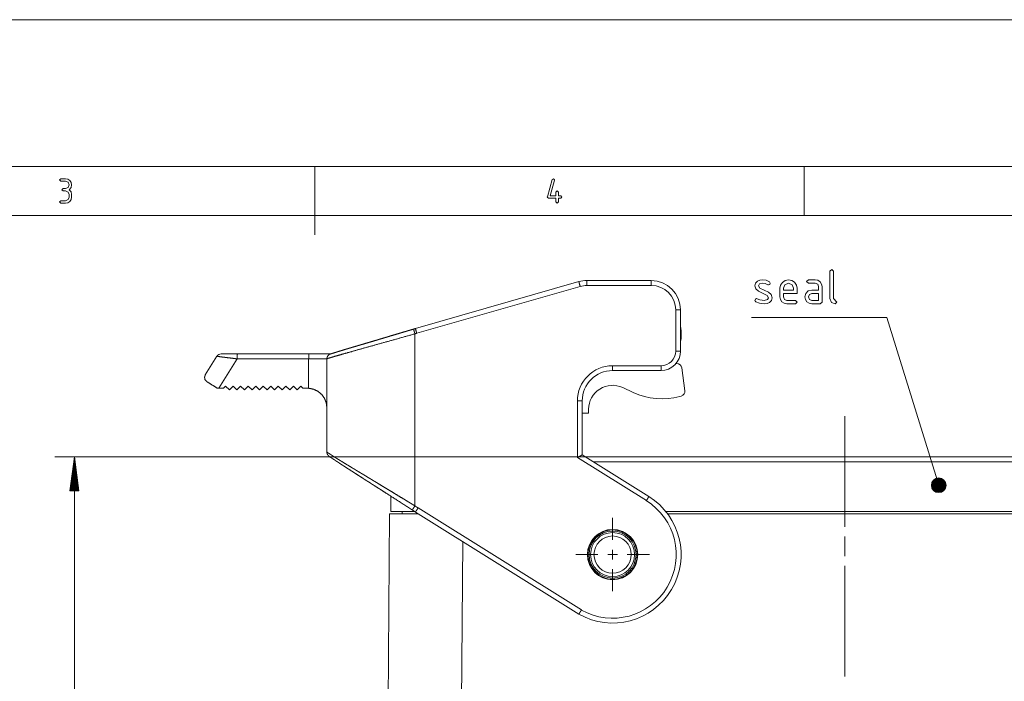
# Paper-space layout 'SHEET-001' of a CAD drawing. Units: millimetres. Extents: x 0 to 297, y 0 to 210.
# Drawn here: x 118 to 219, y 142 to 210 of the extents above; entities that cross this region are included whole.
import ezdxf

# ---------------------------------------------------------------- set-up
doc = ezdxf.new("R2010")
doc.units = ezdxf.units.MM
doc.layers.add('1', color=7, linetype='Continuous')

psp = doc.layouts.new('SHEET-001')

# ---------------------------------------------------------------- linework, layer by layer
at = {"layer": '1', "color": 18, "linetype": 'Continuous', "lineweight": 13}
for p, q in [((297, 210), (0, 210)), ((292, 195), (5, 195)), ((148.5, 195), (148.5, 188)), ((198.5, 190), (198.5, 195)), ((122.39, 193.62), (122.52, 193.75)), ((122.52, 193.5), (122.39, 193.62)), ((122.52, 193.75), (123.02, 193.75)), ((123.02, 193.5), (122.52, 193.5)), ((123.02, 193.75), (123.26, 193.7)), ((123.28, 193.39), (123.02, 193.5)), ((123.26, 193.7), (123.46, 193.57)), ((123.39, 193.12), (123.28, 193.39)), ((123.46, 193.57), (123.59, 193.36)), ((123.59, 193.36), (123.64, 193.12)), ((172.26, 191.91), (172.76, 193.66)), ((173, 193.59), (172.54, 192)), ((172.76, 193.66), (172.88, 193.75)), ((172.88, 193.75), (173, 193.62)), ((173, 193.62), (173, 193.59)), ((122.64, 192.62), (122.77, 192.75)), ((122.77, 192.5), (122.64, 192.62)), ((122.77, 192.75), (123.02, 192.75)), ((123.02, 192.5), (122.77, 192.5)), ((123.02, 192.75), (123.28, 192.86)), ((123.28, 192.39), (123.02, 192.5)), ((123.28, 192.86), (123.39, 193.12)), ((123.39, 192.12), (123.28, 192.39)), ((123.58, 192.84), (123.39, 192.62)), ((123.39, 192.62), (123.58, 192.41)), ((123.64, 193.12), (123.58, 192.84)), ((123.58, 192.41), (123.64, 192.12)), ((173.13, 192.38), (173.25, 192.5)), ((173.13, 192), (173.13, 192.38)), ((173.25, 192.5), (173.38, 192.38)), ((173.38, 192.38), (173.38, 192)), ((122.39, 191.38), (122.52, 191.5)), ((122.52, 191.25), (122.39, 191.38)), ((122.52, 191.5), (123.02, 191.5)), ((123.02, 191.25), (122.52, 191.25)), ((123.02, 191.5), (123.28, 191.61)), ((123.25, 191.3), (123.02, 191.25)), ((123.46, 191.43), (123.25, 191.3)), ((123.28, 191.61), (123.39, 191.88)), ((123.39, 191.88), (123.39, 192.12)), ((123.59, 191.63), (123.46, 191.43)), ((123.64, 191.88), (123.59, 191.63)), ((123.64, 192.12), (123.64, 191.88)), ((172.25, 191.88), (172.26, 191.91)), ((172.38, 191.75), (172.25, 191.88)), ((173.13, 191.75), (172.38, 191.75)), ((172.54, 192), (173.13, 192)), ((173.13, 191.38), (173.13, 191.75)), ((173.25, 191.25), (173.13, 191.38)), ((173.38, 191.38), (173.25, 191.25)), ((173.38, 192), (173.63, 192)), ((173.63, 191.75), (173.38, 191.75)), ((173.38, 191.75), (173.38, 191.38)), ((173.63, 192), (173.75, 191.88)), ((173.75, 191.88), (173.63, 191.75)), ((287, 190), (10, 190)), ((201.13, 184.3), (201.31, 184.47)), ((201.13, 181.5), (201.13, 184.3)), ((201.31, 184.47), (201.48, 184.3)), ((201.48, 184.3), (201.48, 181.5)), ((158.77, 178.44), (175.47, 183.23)), ((176.3, 183.34), (182.87, 183.34)), ((193.53, 183.08), (193.72, 183.27)), ((193.72, 183.27), (193.96, 183.38)), ((193.96, 183.38), (194.25, 183.42)), ((194.25, 183.42), (194.62, 183.37)), ((194.62, 183.37), (194.95, 183.22)), ((194.95, 183.22), (195.04, 183.07)), ((196.09, 182.88), (196.28, 183.16)), ((196.28, 183.16), (196.56, 183.36)), ((196.56, 183.36), (196.9, 183.42)), ((196.9, 183.42), (197.24, 183.36)), ((197.24, 183.36), (197.52, 183.17)), ((197.52, 183.17), (197.71, 182.88)), ((198.75, 183.25), (198.93, 183.42)), ((198.93, 183.07), (198.75, 183.25)), ((198.93, 183.42), (199.63, 183.42)), ((199.63, 183.42), (199.9, 183.37)), ((199.9, 183.37), (200.13, 183.22)), ((200.13, 183.22), (200.28, 182.99)), ((175.61, 182.74), (158.91, 177.96)), ((182.87, 182.84), (176.3, 182.84)), ((193.47, 182.81), (193.53, 183.08)), ((193.56, 182.48), (193.47, 182.81)), ((193.82, 182.25), (193.56, 182.48)), ((193.93, 183), (193.82, 182.81)), ((193.82, 182.81), (193.96, 182.57)), ((194.72, 181.82), (193.82, 182.25)), ((194.25, 183.07), (193.93, 183)), ((193.96, 182.57), (194.87, 182.14)), ((194.53, 183.03), (194.25, 183.07)), ((194.79, 182.92), (194.53, 183.03)), ((194.87, 182.9), (194.79, 182.92)), ((194.99, 182.95), (194.87, 182.9)), ((194.87, 182.14), (195.13, 181.91)), ((195.04, 183.07), (194.99, 182.95)), ((196.02, 182.55), (196.09, 182.88)), ((196.02, 181.67), (196.02, 182.55)), ((196.53, 182.92), (196.37, 182.55)), ((196.37, 182.55), (196.37, 182.37)), ((196.37, 182.37), (197.42, 182.37)), ((196.9, 183.07), (196.53, 182.92)), ((197.27, 182.92), (196.9, 183.07)), ((197.42, 182.55), (197.27, 182.92)), ((197.42, 182.37), (197.42, 182.55)), ((197.71, 182.88), (197.77, 182.55)), ((197.77, 182.55), (197.77, 182.02)), ((198.67, 182.02), (198.92, 182.28)), ((198.92, 182.28), (199.28, 182.37)), ((199.63, 183.07), (198.93, 183.07)), ((199.28, 182.37), (199.98, 182.37)), ((199.88, 182.97), (199.63, 183.07)), ((199.98, 182.72), (199.88, 182.97)), ((199.98, 182.37), (199.98, 182.72)), ((200.28, 182.99), (200.33, 182.72)), ((200.33, 182.72), (200.33, 181.15)), ((193.47, 181.32), (193.52, 181.44)), ((193.57, 181.16), (193.47, 181.32)), ((193.52, 181.44), (193.64, 181.5)), ((193.95, 181.02), (193.57, 181.16)), ((193.64, 181.5), (193.71, 181.48)), ((193.71, 181.48), (193.96, 181.38)), ((193.96, 181.38), (194.2, 181.34)), ((194.2, 181.34), (194.42, 181.32)), ((194.42, 181.32), (194.76, 181.39)), ((194.87, 181.58), (194.72, 181.82)), ((194.76, 181.39), (194.87, 181.58)), ((195.16, 181.3), (194.97, 181.11)), ((195.13, 181.91), (195.22, 181.58)), ((195.22, 181.58), (195.16, 181.3)), ((196.08, 181.4), (196.02, 181.67)), ((196.23, 181.17), (196.08, 181.4)), ((196.45, 181.02), (196.23, 181.17)), ((196.37, 182.02), (196.37, 181.67)), ((197.77, 182.02), (196.37, 182.02)), ((196.37, 181.67), (196.48, 181.42)), ((196.48, 181.42), (196.72, 181.32)), ((196.72, 181.32), (197.6, 181.32)), ((197.6, 181.32), (197.77, 181.15)), ((197.77, 181.15), (197.6, 180.97)), ((198.58, 181.67), (198.67, 182.02)), ((198.63, 181.4), (198.58, 181.67)), ((198.78, 181.17), (198.63, 181.4)), ((199.01, 181.02), (198.78, 181.17)), ((199.03, 181.92), (198.93, 181.67)), ((198.93, 181.67), (199.03, 181.42)), ((199.28, 182.02), (199.03, 181.92)), ((199.03, 181.42), (199.28, 181.32)), ((199.98, 182.02), (199.28, 182.02)), ((199.28, 181.32), (199.98, 181.32)), ((199.98, 181.32), (199.98, 182.02)), ((200.33, 181.15), (200.15, 180.97)), ((201.28, 181.11), (201.13, 181.5)), ((201.48, 181.5), (201.83, 181.15)), ((201.83, 181.15), (201.66, 180.97)), ((185.37, 176.14), (185.37, 180.34)), ((185.87, 180.34), (185.87, 176.14)), ((194.41, 180.97), (193.95, 181.02)), ((194.72, 181), (194.41, 180.97)), ((194.97, 181.11), (194.72, 181)), ((196.72, 180.97), (196.45, 181.02)), ((197.6, 180.97), (196.72, 180.97)), ((199.28, 180.97), (199.01, 181.02)), ((200.15, 180.97), (199.28, 180.97)), ((201.66, 180.97), (201.28, 181.11)), ((193.12, 179.57), (201.94, 179.57)), ((201.94, 179.57), (206.94, 179.57)), ((206.94, 179.57), (212.25, 162.42)), ((185.92, 177.42), (185.92, 178.14)), ((158.72, 177.9), (158.72, 160.32)), ((137.3, 173.7), (138.49, 175.61)), ((140.55, 175.34), (138.67, 172.34)), ((147.86, 175.34), (140.55, 175.34)), ((140.58, 175.84), (147.9, 175.84)), ((147.86, 172.34), (147.86, 175.34)), ((149.72, 165.84), (149.72, 175.34)), ((178.92, 174.64), (183.87, 174.64)), ((183.87, 174.14), (178.92, 174.14)), ((185.49, 174.86), (185.41, 174.86)), ((186.31, 172.09), (185.98, 174.43)), ((138.67, 172.34), (138.52, 172.34)), ((138.67, 172.34), (139.17, 172.34)), ((139.17, 172.34), (139.37, 172.54)), ((139.37, 172.54), (139.76, 172.16)), ((139.76, 172.16), (140.14, 172.54)), ((140.14, 172.54), (140.53, 172.16)), ((140.53, 172.16), (140.91, 172.54)), ((140.91, 172.54), (141.3, 172.16)), ((141.3, 172.16), (141.68, 172.54)), ((141.68, 172.54), (142.07, 172.16)), ((142.07, 172.16), (142.45, 172.54)), ((142.45, 172.54), (142.84, 172.16)), ((142.84, 172.16), (143.22, 172.54)), ((143.22, 172.54), (143.61, 172.16)), ((143.61, 172.16), (143.99, 172.54)), ((143.99, 172.54), (144.38, 172.16)), ((144.38, 172.16), (144.76, 172.54)), ((144.76, 172.54), (145.15, 172.16)), ((145.15, 172.16), (145.53, 172.54)), ((145.53, 172.54), (145.92, 172.16)), ((145.92, 172.16), (146.3, 172.54)), ((146.3, 172.54), (146.69, 172.16)), ((146.69, 172.16), (147.07, 172.54)), ((147.07, 172.54), (147.27, 172.34)), ((147.27, 172.34), (147.72, 172.34)), ((147.72, 172.34), (147.86, 172.34)), ((179.96, 172.41), (181.02, 171.92)), ((185.79, 171.5), (185.95, 171.54)), ((175.32, 165.26), (175.32, 171.04)), ((175.82, 171.04), (175.82, 165.53)), ((176.47, 169.79), (176.47, 170.19)), ((175.82, 169.79), (176.47, 169.79)), ((176.13, 165.34), (121.93, 165.34)), ((123.93, 165.34), (123.47, 161.84)), ((123.93, 165.34), (123.93, 84.54)), ((124.39, 161.84), (123.93, 165.34)), ((123.93, 161.84), (123.93, 165.34)), ((123.93, 161.84), (123.93, 165.34)), ((182.37, 160.85), (175.32, 165.26)), ((175.82, 165.53), (182.63, 161.28)), ((229.22, 165.34), (176.13, 165.34)), ((123.78, 161.84), (123.78, 164.18)), ((123.83, 161.84), (123.83, 164.57)), ((123.88, 161.84), (123.88, 164.96)), ((123.98, 161.84), (123.98, 164.96)), ((124.03, 161.84), (124.03, 164.57)), ((124.08, 161.84), (124.08, 164.18)), ((176.94, 164.83), (228.4, 164.83)), ((123.62, 161.84), (123.62, 163.03)), ((123.67, 161.84), (123.67, 163.41)), ((123.72, 161.84), (123.72, 163.8)), ((124.13, 161.84), (124.13, 163.8)), ((124.18, 161.84), (124.18, 163.41)), ((124.23, 161.84), (124.23, 163.03)), ((123.52, 161.84), (123.52, 162.25)), ((123.57, 161.84), (123.57, 162.64)), ((124.28, 161.84), (124.28, 162.64)), ((124.33, 161.84), (124.33, 162.25)), ((123.47, 161.84), (123.47, 161.87)), ((123.47, 161.84), (123.47, 161.87)), ((123.47, 161.84), (124.39, 161.84)), ((124.39, 161.84), (124.39, 161.87)), ((124.39, 161.84), (124.39, 161.87)), ((156.27, 159.74), (156.27, 161.3)), ((159.04, 160.11), (175.74, 149.68)), ((155.93, 132.29), (156.12, 159.49)), ((157.42, 159.74), (157.42, 159.49)), ((175.48, 149.25), (158.77, 159.69)), ((178.92, 156.84), (178.92, 159.1)), ((184.37, 159.74), (220.98, 159.74)), ((184.56, 159.49), (220.79, 159.49)), ((202.67, 155.19), (202.67, 157.19)), ((163.6, 156.67), (163.13, 89.33)), ((177.42, 155.34), (175.17, 155.34)), ((178.42, 155.34), (179.42, 155.34)), ((178.92, 154.84), (178.92, 155.84)), ((180.42, 155.34), (182.68, 155.34)), ((202.67, 142.89), (202.67, 154.19)), ((178.92, 153.84), (178.92, 151.59))]:
    psp.add_line(p, q, dxfattribs=at)
for centre, radius in [((212.25, 162.42), 0.75), ((212.25, 162.42), 0.699), ((212.25, 162.42), 0.648), ((212.25, 162.42), 0.598), ((212.25, 162.42), 0.547), ((212.25, 162.42), 0.496), ((212.25, 162.42), 0.445), ((212.25, 162.42), 0.394), ((212.25, 162.42), 0.344), ((212.25, 162.42), 0.293), ((212.25, 162.42), 0.242), ((212.25, 162.42), 0.191), ((212.25, 162.42), 0.14), ((212.25, 162.42), 0.0896), ((212.25, 162.42), 0.0388), ((178.92, 155.34), 2.57), ((178.92, 155.34), 2.55), ((178.92, 155.34), 2.52), ((178.92, 155.34), 2.4), ((178.92, 155.34), 2.25), ((178.92, 155.34), 1.9)]:
    psp.add_circle(centre, radius, dxfattribs=at)
for centre, radius, start, end in [((176.3, 180.34), 3, 90, 106), ((182.87, 180.34), 3, 0, 90), ((176.3, 180.34), 2.5, 90, 106), ((182.87, 180.34), 2.5, 0, 90), ((183.42, 178.14), 2.5, 0, 11.4792), ((184.92, 177.42), 1, 341.805, 0), ((183.87, 176.14), 1.5, 270, 0), ((183.87, 176.14), 2, 270, 0), ((138.92, 175.34), 0.5, 90, 148), ((178.92, 171.04), 3.6, 90, 180), ((178.92, 171.04), 3.1, 90, 180), ((185.49, 174.36), 0.5, 7.9923, 90), ((178.92, 170.19), 2.45, 65, 180), ((185.82, 172.03), 0.5, 285, 7.9923), ((183.98, 178.26), 7, 245, 285), ((178.92, 155.34), 7, 240.5328, 58), ((178.92, 155.34), 6.5, 240.6284, 58)]:
    psp.add_arc(centre, radius, start, end, dxfattribs=at)
for points, knots in [([(175.47, 183.23), (175.51, 183.08), (175.61, 182.74)], [0, 0, 0.292922, 1, 1]), ([(176.3, 183.34), (176.3, 183.27), (176.3, 183.02), (176.3, 182.84)], [0, 0, 0.14643, 0.646451, 1, 1]), ([(182.87, 183.34), (182.87, 183.27), (182.87, 183.02), (182.87, 182.84)], [0, 0, 0.14643, 0.646451, 1, 1]), ([(185.87, 180.34), (185.8, 180.34), (185.55, 180.34), (185.37, 180.34)], [0, 0, 0.14643, 0.646451, 1, 1]), ([(153.2, 176.78), (153.26, 176.8), (153.48, 176.86), (153.64, 176.91), (153.98, 177.01), (154.32, 177.11), (154.68, 177.22), (154.77, 177.24), (154.86, 177.27), (154.88, 177.28), (154.93, 177.29), (154.95, 177.3), (155, 177.31), (155.04, 177.33), (155.23, 177.38), (155.42, 177.44), (155.8, 177.55), (156.18, 177.67), (156.57, 177.78), (156.96, 177.9), (157.36, 178.02), (157.77, 178.14), (157.87, 178.17), (157.97, 178.2), (158.07, 178.23), (158.17, 178.26), (158.38, 178.32), (158.58, 178.38)], [0, 0, 0.01058, 0.051278, 0.081395, 0.143639, 0.207882, 0.274124, 0.291, 0.308003, 0.312277, 0.320842, 0.325131, 0.333743, 0.34238, 0.377072, 0.411994, 0.48252, 0.553941, 0.626245, 0.69943, 0.7735, 0.848461, 0.867342, 0.88626, 0.905189, 0.924129, 0.962042, 1, 1]), ([(158.58, 178.38), (158.68, 178.41), (158.77, 178.44)], [0, 0, 0.499847, 1, 1]), ([(158.58, 178.38), (158.62, 178.24), (158.72, 177.9)], [0, 0, 0.290889, 1, 1]), ([(158.77, 178.44), (158.79, 178.37), (158.84, 178.19), (158.91, 177.96)], [0, 0, 0.142869, 0.508001, 1, 1]), ([(158.72, 177.9), (157.34, 177.51), (155.99, 177.13), (154.7, 176.77), (153.5, 176.44), (152.42, 176.13), (151.63, 175.91), (150.97, 175.72), (150.44, 175.57), (150.05, 175.45), (149.81, 175.38), (149.72, 175.34)], [0, 0, 0.154035, 0.303777, 0.446447, 0.579259, 0.699432, 0.786997, 0.86084, 0.920009, 0.963553, 0.990522, 1, 1]), ([(158.91, 177.96), (158.82, 177.93), (158.72, 177.9)], [0, 0, 0.49999, 1, 1]), ([(153.17, 176.77), (153.16, 176.77), (153.14, 176.77), (153.12, 176.76), (152.86, 176.68), (152.62, 176.61), (152.38, 176.54), (152.16, 176.47), (151.95, 176.41), (151.74, 176.35), (151.54, 176.29), (151.36, 176.23), (151.19, 176.18), (151.02, 176.13), (150.87, 176.08), (150.73, 176.04), (150.63, 176.01), (150.54, 175.98), (150.45, 175.95), (150.38, 175.93), (150.31, 175.91), (150.25, 175.89), (150.18, 175.87), (150.12, 175.85), (150.11, 175.85), (150.09, 175.84), (150.05, 175.82), (150.02, 175.81), (149.99, 175.8), (149.97, 175.78), (149.94, 175.76), (149.9, 175.74), (149.87, 175.7), (149.83, 175.66), (149.8, 175.61), (149.76, 175.55), (149.74, 175.48), (149.73, 175.41), (149.73, 175.35)], [0, 0, 0.003491, 0.006984, 0.013925, 0.083111, 0.148836, 0.211289, 0.271544, 0.329533, 0.384771, 0.437445, 0.487279, 0.534134, 0.57793, 0.618418, 0.655819, 0.683455, 0.708728, 0.731878, 0.75242, 0.771312, 0.787933, 0.805553, 0.82116, 0.825792, 0.830426, 0.841756, 0.848619, 0.857591, 0.865125, 0.874385, 0.885432, 0.898129, 0.912913, 0.928714, 0.946887, 0.965337, 0.982419, 1, 1]), ([(185.87, 176.14), (185.8, 176.14), (185.55, 176.14), (185.37, 176.14)], [0, 0, 0.14643, 0.646451, 1, 1]), ([(140.55, 175.34), (139.9, 175.42), (139.33, 175.49), (138.88, 175.55), (138.59, 175.59), (138.49, 175.61)], [0, 0, 0.313972, 0.5934, 0.812941, 0.952685, 1, 1]), ([(138.92, 175.84), (139.04, 175.84), (139.4, 175.84), (139.67, 175.84), (140.26, 175.84), (140.58, 175.84)], [0, 0, 0.074993, 0.289395, 0.451175, 0.806478, 1, 1]), ([(140.58, 175.84), (140.56, 175.7), (140.55, 175.34)], [0, 0, 0.295718, 1, 1]), ([(147.9, 175.84), (147.87, 175.7), (147.86, 175.34)], [0, 0, 0.295718, 1, 1]), ([(149.72, 175.34), (149.65, 175.34), (149.38, 175.34), (148.89, 175.34), (148.22, 175.34), (147.86, 175.34)], [0, 0, 0.037397, 0.181797, 0.450493, 0.806093, 1, 1]), ([(147.9, 175.84), (148.26, 175.84), (148.95, 175.84), (149.53, 175.84), (149.78, 175.84), (150.11, 175.84)], [0, 0, 0.164594, 0.475615, 0.737263, 0.852485, 1, 1]), ([(178.92, 174.14), (178.92, 174.22), (178.92, 174.47), (178.92, 174.64)], [0, 0, 0.14643, 0.646451, 1, 1]), ([(183.87, 174.14), (183.87, 174.22), (183.87, 174.47), (183.87, 174.64)], [0, 0, 0.14643, 0.646451, 1, 1]), ([(137.46, 173.01), (137.26, 173.22), (137.22, 173.47), (137.3, 173.7)], [0, 0, 0.373408, 0.69508, 1, 1]), ([(138.52, 172.34), (137.94, 172.71), (137.46, 173.01)], [0, 0, 0.548355, 1, 1]), ([(147.86, 172.34), (148.35, 172.24), (148.8, 172.03), (149.19, 171.71), (149.48, 171.3), (149.66, 170.84), (149.72, 170.34)], [0, 0, 0.166668, 0.333335, 0.499999, 0.666668, 0.833335, 1, 1]), ([(175.82, 171.04), (175.75, 171.04), (175.5, 171.04), (175.32, 171.04)], [0, 0, 0.14643, 0.646451, 1, 1]), ([(202.67, 158.19), (202.67, 159.49), (202.67, 164.49), (202.67, 169.49)], [0, 0, 0.115103, 0.557553, 1, 1]), ([(149.72, 165.84), (149.72, 165.82), (149.73, 165.8)], [0, 0, 0.500147, 1, 1]), ([(149.72, 165.84), (149.74, 165.82), (149.78, 165.79), (149.79, 165.78), (149.8, 165.77), (149.82, 165.75), (149.84, 165.74), (149.88, 165.71), (149.93, 165.68), (150.04, 165.61), (150.18, 165.52), (150.33, 165.42), (150.51, 165.3), (150.56, 165.27), (150.61, 165.24), (150.64, 165.23), (150.66, 165.21), (150.69, 165.2), (150.71, 165.18), (150.82, 165.11), (150.94, 165.04), (151.18, 164.89), (151.43, 164.74), (151.7, 164.57), (151.99, 164.4), (152.14, 164.31), (152.29, 164.21), (152.33, 164.19), (152.41, 164.14), (152.47, 164.11), (152.49, 164.1), (152.53, 164.07), (152.57, 164.05), (152.59, 164.03), (152.78, 163.92), (152.94, 163.82), (153.28, 163.62), (153.63, 163.41), (153.81, 163.3), (154.08, 163.13), (154.17, 163.08), (154.36, 162.97), (154.38, 162.95), (154.43, 162.92), (154.47, 162.9), (154.5, 162.88), (154.54, 162.85), (154.64, 162.8), (154.69, 162.77), (154.93, 162.62), (155.12, 162.51), (155.5, 162.27), (155.89, 162.04), (156.29, 161.8), (156.68, 161.56), (157.08, 161.31), (157.49, 161.07), (157.9, 160.82), (157.95, 160.79), (158.05, 160.72), (158.16, 160.66), (158.26, 160.6), (158.31, 160.57), (158.52, 160.44), (158.72, 160.32)], [0, 0, 0.002073, 0.006886, 0.008526, 0.010339, 0.01232, 0.014466, 0.019249, 0.024677, 0.037427, 0.052658, 0.070328, 0.090426, 0.095828, 0.101382, 0.104217, 0.107089, 0.11, 0.112948, 0.125048, 0.137625, 0.164172, 0.192527, 0.222638, 0.25447, 0.271024, 0.288002, 0.292326, 0.301028, 0.307613, 0.309821, 0.31426, 0.318718, 0.320956, 0.34142, 0.359645, 0.397219, 0.435884, 0.455753, 0.485753, 0.495885, 0.516414, 0.519001, 0.524183, 0.529381, 0.531983, 0.537201, 0.547661, 0.552905, 0.579275, 0.600399, 0.643107, 0.686263, 0.72986, 0.773889, 0.818351, 0.863243, 0.908569, 0.91427, 0.92568, 0.937103, 0.948531, 0.954245, 0.977115, 1, 1]), ([(149.73, 165.8), (149.73, 165.74), (149.74, 165.68), (149.76, 165.63), (149.78, 165.58), (149.81, 165.53), (149.83, 165.5), (149.86, 165.46), (149.89, 165.44), (149.91, 165.41), (149.94, 165.39), (149.97, 165.36), (150, 165.34), (150.05, 165.3), (150.11, 165.27), (150.18, 165.22), (150.26, 165.17), (150.34, 165.12), (150.44, 165.06), (150.53, 165), (150.62, 164.93), (150.73, 164.86), (150.85, 164.79), (151, 164.69), (151.16, 164.58), (151.33, 164.47), (151.5, 164.36), (151.7, 164.23), (151.9, 164.1), (152.11, 163.97), (152.33, 163.83), (152.56, 163.68), (152.79, 163.53), (153.04, 163.37), (153.29, 163.21), (153.55, 163.04), (153.82, 162.87), (153.96, 162.78), (154.24, 162.6), (154.38, 162.51), (154.68, 162.32), (154.97, 162.13), (155.11, 162.05), (155.24, 161.96)], [0, 0, 0.008708, 0.01685, 0.025743, 0.033943, 0.041358, 0.047817, 0.053997, 0.059277, 0.064931, 0.069818, 0.075963, 0.081627, 0.091012, 0.100761, 0.113182, 0.127112, 0.141802, 0.158154, 0.17397, 0.191297, 0.210303, 0.230653, 0.256957, 0.284818, 0.314756, 0.346229, 0.379818, 0.414828, 0.451895, 0.490295, 0.530591, 0.572122, 0.61531, 0.659615, 0.705259, 0.751886, 0.776267, 0.825444, 0.85024, 0.901436, 0.953514, 0.976664, 1, 1]), ([(175.82, 165.53), (175.76, 165.5), (175.57, 165.39), (175.32, 165.26)], [0, 0, 0.133987, 0.500016, 1, 1]), ([(155.28, 161.94), (155.48, 161.81), (155.85, 161.57)], [0, 0, 0.346102, 1, 1]), ([(155.29, 161.93), (155.59, 161.74), (155.71, 161.66), (155.84, 161.58)], [0, 0, 0.545462, 0.772054, 1, 1]), ([(158.45, 159.9), (156.94, 160.87), (155.48, 161.81), (155.31, 161.93)], [0, 0, 0.479926, 0.944443, 1, 1]), ([(182.63, 161.28), (182.56, 161.15), (182.37, 160.85)], [0, 0, 0.292877, 1, 1]), ([(158.72, 160.32), (158.63, 160.17), (158.49, 159.96), (158.45, 159.9)], [0, 0, 0.356259, 0.856262, 1, 1]), ([(158.72, 160.32), (158.88, 160.21), (159.04, 160.11)], [0, 0, 0.499978, 1, 1]), ([(159.04, 160.11), (158.91, 159.9), (158.81, 159.75), (158.77, 159.69)], [0, 0, 0.491968, 0.8571, 1, 1]), ([(156.12, 159.49), (156.21, 159.49), (156.47, 159.49), (156.9, 159.49), (157.49, 159.49), (157.85, 159.49), (158.65, 159.49), (159.08, 159.49)], [0, 0, 0.029764, 0.118357, 0.263697, 0.462381, 0.586066, 0.854877, 1, 1]), ([(156.27, 159.74), (156.35, 159.74), (156.66, 159.74), (156.9, 159.74), (157.65, 159.74), (158.67, 159.74)], [0, 0, 0.032979, 0.163494, 0.261025, 0.576866, 1, 1]), ([(158.77, 159.69), (158.61, 159.79), (158.45, 159.9)], [0, 0, 0.500067, 1, 1]), ([(175.74, 149.68), (175.73, 149.67), (175.73, 149.67), (175.73, 149.66), (175.72, 149.66), (175.72, 149.65), (175.72, 149.65), (175.71, 149.64), (175.7, 149.61), (175.69, 149.6), (175.69, 149.59), (175.68, 149.58), (175.67, 149.56), (175.66, 149.55), (175.65, 149.54), (175.64, 149.52), (175.63, 149.5), (175.62, 149.48), (175.61, 149.47), (175.6, 149.45), (175.59, 149.44), (175.57, 149.4), (175.55, 149.37), (175.55, 149.37), (175.55, 149.36), (175.54, 149.34), (175.53, 149.34), (175.53, 149.33), (175.53, 149.33), (175.52, 149.32), (175.51, 149.3), (175.5, 149.29), (175.5, 149.28), (175.49, 149.27), (175.49, 149.27), (175.49, 149.27), (175.49, 149.26), (175.49, 149.26), (175.48, 149.25), (175.48, 149.25), (175.48, 149.25), (175.48, 149.25)], [0, 0, 0.012174, 0.024369, 0.036617, 0.048905, 0.061227, 0.073571, 0.098181, 0.147121, 0.171416, 0.195749, 0.219821, 0.267634, 0.291354, 0.314554, 0.360549, 0.405657, 0.449838, 0.493107, 0.535377, 0.556227, 0.634933, 0.707264, 0.724127, 0.741028, 0.773184, 0.788342, 0.803539, 0.817658, 0.831799, 0.882022, 0.902907, 0.923831, 0.941587, 0.949313, 0.95706, 0.970145, 0.975482, 0.987989, 0.995162, 0.997572, 1, 1])]:
    psp.add_open_spline(points, degree=1, knots=knots, dxfattribs=at)

doc.saveas('drawing.dxf')
